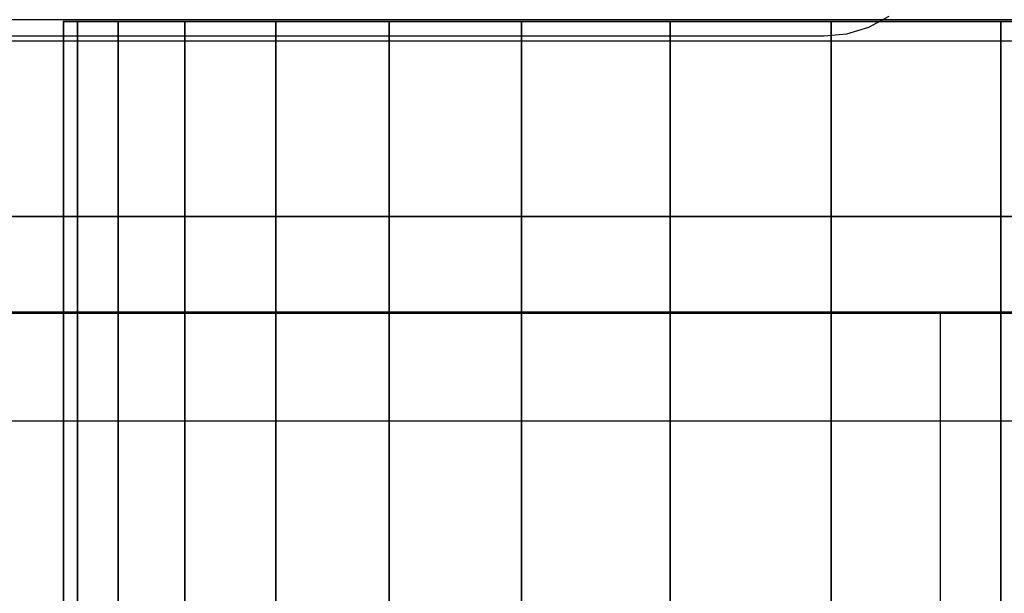
# Model space of a CAD drawing. Units: millimetres. Extents: x 1759 to 13828, y 2385 to 16314.
# Drawn here: x 5089 to 5106, y 6035 to 6045 of the extents above; entities that cross this region are included whole.
import ezdxf

# ---------------------------------------------------------------- set-up
doc = ezdxf.new("R2010")
doc.units = ezdxf.units.MM
doc.layers.add('Dimensions', color=7, linetype='Continuous')
doc.styles.get("Standard").update_dxf_attribs({"font": 'arial.ttf'})
doc.dimstyles.new('Leikkiset keinu', dxfattribs={"dimtxt": 150, "dimasz": 2.5, "dimexe": 0.06, "dimexo": 0.625, "dimtad": 0, "dimtih": 1, "dimtoh": 1, "dimdec": 0, "dimtxsty": 'Standard', "dimcen": 2.5, "dimadec": 0, "dimazin": 0, "dimtfac": 1, "dimtmove": 0, "dimatfit": 3, "dimfxl": 1, "dimarcsym": 0})

# ---------------------------------------------------------------- blocks, each defined once
blk = doc.blocks.new('*D8')
at = {"layer": 'Defpoints', "color": 0, "transparency": 16777216}
for p in [(13827.881, 13510.136), (13827.881, 9413.744), (3265.198, 5159.51)]:
    blk.add_point(p, dxfattribs=at)
at = {"layer": 'Dimensions', "color": 0, "lineweight": -2, "transparency": 16777216}
for p, q in [((3265.198, 5160.135), (3265.198, 13510.196)), ((3267.698, 13510.136), (8270.727, 13510.136)), ((13825.381, 13510.136), (8822.352, 13510.136)), ((13827.881, 9414.369), (13827.881, 13510.196))]:
    blk.add_line(p, q, dxfattribs=at)
at = {"layer": 'Dimensions', "color": 0, "transparency": 16777216}
for points in [[(3267.698, 13510.553), (3267.698, 13509.72), (3265.198, 13510.136)], [(13825.381, 13510.553), (13825.381, 13509.72), (13827.881, 13510.136)]]:
    blk.add_solid(points, dxfattribs=at)
at = {"layer": 'Dimensions', "color": 0, "transparency": 16777216, "insert": (8546.539, 13510.136), "char_height": 150, "attachment_point": 5}
blk.add_mtext('10563', dxfattribs=at)
blk = doc.blocks.new('*D9')
at = {"layer": 'Defpoints', "color": 0, "transparency": 16777216}
for p in [(1986.527, 12294.341), (6057.824, 12294.341), (5565.153, 2384.831)]:
    blk.add_point(p, dxfattribs=at)
at = {"layer": 'Dimensions', "color": 0, "lineweight": -2, "transparency": 16777216}
for p, q in [((6057.199, 12294.341), (1986.467, 12294.341)), ((1986.527, 12291.841), (1986.527, 7416.797)), ((1986.527, 2387.331), (1986.527, 7262.375)), ((5564.528, 2384.831), (1986.467, 2384.831))]:
    blk.add_line(p, q, dxfattribs=at)
at = {"layer": 'Dimensions', "color": 0, "transparency": 16777216}
for points in [[(1986.11, 12291.841), (1986.944, 12291.841), (1986.527, 12294.341)], [(1986.11, 2387.331), (1986.944, 2387.331), (1986.527, 2384.831)]]:
    blk.add_solid(points, dxfattribs=at)
at = {"layer": 'Dimensions', "color": 0, "transparency": 16777216, "insert": (1986.527, 7339.586), "char_height": 150, "attachment_point": 5}
blk.add_mtext('9910', dxfattribs=at)
blk = doc.blocks.new('*D12')
at = {"layer": 'Defpoints', "color": 0, "transparency": 16777216}
for p in [(6057.824, 10793.162), (2687.794, 4156.359), (5111.198, 4156.359)]:
    blk.add_point(p, dxfattribs=at)
at = {"layer": 'Dimensions', "color": 0, "lineweight": -2, "transparency": 16777216}
for p, q in [((6057.199, 10793.162), (2687.734, 10793.162)), ((2687.794, 10790.662), (2687.794, 7552.023)), ((2687.794, 4158.859), (2687.794, 7397.499)), ((5110.573, 4156.359), (2687.734, 4156.359))]:
    blk.add_line(p, q, dxfattribs=at)
at = {"layer": 'Dimensions', "color": 0, "transparency": 16777216}
for points in [[(2687.378, 10790.662), (2688.211, 10790.662), (2687.794, 10793.162)], [(2687.378, 4158.859), (2688.211, 4158.859), (2687.794, 4156.359)]]:
    blk.add_solid(points, dxfattribs=at)
at = {"layer": 'Dimensions', "color": 0, "transparency": 16777216, "insert": (2687.794, 7474.761), "char_height": 150, "attachment_point": 5}
blk.add_mtext('6637', dxfattribs=at)

msp = doc.modelspace()

# ---------------------------------------------------------------- linework, layer by layer
for p, q in [((5103.97, 6044.431), (5104.315, 6044.616)), ((5072.192, 6044.557), (5152.192, 6044.557)), ((5090.197, 6034.524), (5090.197, 6044.524)), ((5090.197, 6044.524), (5090.431, 6044.524)), ((5090.197, 6034.524), (5090.197, 6044.524)), ((5090.197, 6044.524), (5090.197, 6034.524)), ((5090.197, 6044.524), (5090.431, 6044.524)), ((5090.431, 6044.524), (5090.197, 6044.524)), ((5090.431, 6044.524), (5090.197, 6044.524)), ((5090.197, 6044.524), (5090.197, 6034.524)), ((5090.197, 6034.524), (5090.197, 6044.524)), ((5090.197, 6044.524), (5090.431, 6044.524)), ((5090.197, 6034.524), (5090.197, 6044.524)), ((5090.197, 6044.524), (5090.197, 6034.524)), ((5090.197, 6044.524), (5090.431, 6044.524)), ((5090.431, 6044.524), (5090.197, 6044.524)), ((5090.431, 6044.524), (5090.197, 6044.524)), ((5090.197, 6044.524), (5090.197, 6034.524)), ((5090.197, 6034.524), (5090.197, 6044.524)), ((5090.197, 6044.524), (5090.431, 6044.524)), ((5090.197, 6034.524), (5090.197, 6044.524)), ((5090.197, 6044.524), (5090.197, 6034.524)), ((5090.197, 6044.524), (5090.431, 6044.524)), ((5090.431, 6044.524), (5090.197, 6044.524)), ((5090.431, 6044.524), (5090.197, 6044.524)), ((5090.197, 6044.524), (5090.197, 6034.524)), ((5090.197, 6034.524), (5090.197, 6044.524)), ((5090.197, 6044.524), (5090.431, 6044.524)), ((5090.197, 6034.524), (5090.197, 6044.524)), ((5090.197, 6044.524), (5090.197, 6034.524)), ((5090.197, 6044.524), (5090.431, 6044.524)), ((5090.431, 6044.524), (5090.197, 6044.524)), ((5090.431, 6044.524), (5090.197, 6044.524)), ((5090.197, 6044.524), (5090.197, 6034.524)), ((5090.197, 6034.524), (5090.197, 6044.524)), ((5090.197, 6044.524), (5090.431, 6044.524)), ((5090.197, 6034.524), (5090.197, 6044.524)), ((5090.197, 6044.524), (5090.197, 6034.524)), ((5090.197, 6044.524), (5090.431, 6044.524)), ((5090.431, 6044.524), (5090.197, 6044.524)), ((5090.431, 6044.524), (5090.197, 6044.524)), ((5090.197, 6044.524), (5090.197, 6034.524)), ((5090.431, 6044.524), (5090.431, 6034.524)), ((5090.431, 6044.524), (5091.127, 6044.524)), ((5090.431, 6034.524), (5090.431, 6044.524)), ((5090.431, 6044.524), (5091.127, 6044.524)), ((5091.127, 6044.524), (5090.431, 6044.524)), ((5091.127, 6044.524), (5090.431, 6044.524)), ((5090.431, 6044.524), (5090.431, 6034.524)), ((5090.431, 6034.524), (5090.431, 6044.524)), ((5090.431, 6044.524), (5090.431, 6034.524)), ((5090.431, 6044.524), (5091.127, 6044.524)), ((5090.431, 6034.524), (5090.431, 6044.524)), ((5090.431, 6044.524), (5091.127, 6044.524)), ((5091.127, 6044.524), (5090.431, 6044.524)), ((5091.127, 6044.524), (5090.431, 6044.524)), ((5090.431, 6044.524), (5090.431, 6034.524)), ((5090.431, 6034.524), (5090.431, 6044.524)), ((5090.431, 6044.524), (5090.431, 6034.524)), ((5090.431, 6044.524), (5091.127, 6044.524)), ((5090.431, 6034.524), (5090.431, 6044.524)), ((5090.431, 6044.524), (5091.127, 6044.524)), ((5091.127, 6044.524), (5090.431, 6044.524)), ((5091.127, 6044.524), (5090.431, 6044.524)), ((5090.431, 6044.524), (5090.431, 6034.524)), ((5090.431, 6034.524), (5090.431, 6044.524)), ((5090.431, 6044.524), (5090.431, 6034.524)), ((5090.431, 6044.524), (5091.127, 6044.524)), ((5090.431, 6034.524), (5090.431, 6044.524)), ((5090.431, 6044.524), (5091.127, 6044.524)), ((5091.127, 6044.524), (5090.431, 6044.524)), ((5091.127, 6044.524), (5090.431, 6044.524)), ((5090.431, 6044.524), (5090.431, 6034.524)), ((5090.431, 6034.524), (5090.431, 6044.524)), ((5090.431, 6044.524), (5090.431, 6034.524)), ((5090.431, 6044.524), (5091.127, 6044.524)), ((5090.431, 6034.524), (5090.431, 6044.524)), ((5090.431, 6044.524), (5091.127, 6044.524)), ((5091.127, 6044.524), (5090.431, 6044.524)), ((5091.127, 6044.524), (5090.431, 6044.524)), ((5090.431, 6044.524), (5090.431, 6034.524)), ((5090.431, 6034.524), (5090.431, 6044.524)), ((5091.127, 6034.524), (5091.127, 6044.524)), ((5091.127, 6044.524), (5092.268, 6044.524)), ((5091.127, 6044.524), (5091.127, 6034.524)), ((5091.127, 6044.524), (5092.268, 6044.524)), ((5092.268, 6044.524), (5091.127, 6044.524)), ((5091.127, 6034.524), (5091.127, 6044.524)), ((5091.127, 6044.524), (5091.127, 6034.524)), ((5092.268, 6044.524), (5091.127, 6044.524)), ((5091.127, 6034.524), (5091.127, 6044.524)), ((5091.127, 6044.524), (5092.268, 6044.524)), ((5091.127, 6044.524), (5091.127, 6034.524)), ((5091.127, 6044.524), (5092.268, 6044.524)), ((5092.268, 6044.524), (5091.127, 6044.524)), ((5091.127, 6034.524), (5091.127, 6044.524)), ((5091.127, 6044.524), (5091.127, 6034.524)), ((5092.268, 6044.524), (5091.127, 6044.524)), ((5091.127, 6034.524), (5091.127, 6044.524)), ((5091.127, 6044.524), (5092.268, 6044.524)), ((5091.127, 6044.524), (5091.127, 6034.524)), ((5091.127, 6044.524), (5092.268, 6044.524)), ((5092.268, 6044.524), (5091.127, 6044.524)), ((5091.127, 6034.524), (5091.127, 6044.524)), ((5091.127, 6044.524), (5091.127, 6034.524)), ((5092.268, 6044.524), (5091.127, 6044.524)), ((5091.127, 6034.524), (5091.127, 6044.524)), ((5091.127, 6044.524), (5092.268, 6044.524)), ((5091.127, 6044.524), (5091.127, 6034.524)), ((5091.127, 6044.524), (5092.268, 6044.524)), ((5092.268, 6044.524), (5091.127, 6044.524)), ((5091.127, 6034.524), (5091.127, 6044.524)), ((5091.127, 6044.524), (5091.127, 6034.524)), ((5092.268, 6044.524), (5091.127, 6044.524)), ((5091.127, 6034.524), (5091.127, 6044.524)), ((5091.127, 6044.524), (5092.268, 6044.524)), ((5091.127, 6044.524), (5091.127, 6034.524)), ((5091.127, 6044.524), (5092.268, 6044.524)), ((5092.268, 6044.524), (5091.127, 6044.524)), ((5091.127, 6034.524), (5091.127, 6044.524)), ((5091.127, 6044.524), (5091.127, 6034.524)), ((5092.268, 6044.524), (5091.127, 6044.524)), ((5092.268, 6034.524), (5092.268, 6044.524)), ((5092.268, 6044.524), (5093.826, 6044.524)), ((5092.268, 6044.524), (5092.268, 6034.524)), ((5092.268, 6044.524), (5093.826, 6044.524)), ((5093.826, 6044.524), (5092.268, 6044.524)), ((5092.268, 6034.524), (5092.268, 6044.524)), ((5093.826, 6044.524), (5092.268, 6044.524)), ((5092.268, 6044.524), (5092.268, 6034.524)), ((5092.268, 6034.524), (5092.268, 6044.524)), ((5092.268, 6044.524), (5093.826, 6044.524)), ((5092.268, 6044.524), (5092.268, 6034.524)), ((5092.268, 6044.524), (5093.826, 6044.524)), ((5093.826, 6044.524), (5092.268, 6044.524)), ((5092.268, 6034.524), (5092.268, 6044.524)), ((5093.826, 6044.524), (5092.268, 6044.524)), ((5092.268, 6044.524), (5092.268, 6034.524)), ((5092.268, 6034.524), (5092.268, 6044.524)), ((5092.268, 6044.524), (5093.826, 6044.524)), ((5092.268, 6044.524), (5092.268, 6034.524)), ((5092.268, 6044.524), (5093.826, 6044.524)), ((5093.826, 6044.524), (5092.268, 6044.524)), ((5092.268, 6034.524), (5092.268, 6044.524)), ((5093.826, 6044.524), (5092.268, 6044.524)), ((5092.268, 6044.524), (5092.268, 6034.524)), ((5092.268, 6034.524), (5092.268, 6044.524)), ((5092.268, 6044.524), (5093.826, 6044.524)), ((5092.268, 6044.524), (5092.268, 6034.524)), ((5092.268, 6044.524), (5093.826, 6044.524)), ((5093.826, 6044.524), (5092.268, 6044.524)), ((5092.268, 6034.524), (5092.268, 6044.524)), ((5093.826, 6044.524), (5092.268, 6044.524)), ((5092.268, 6044.524), (5092.268, 6034.524)), ((5092.268, 6034.524), (5092.268, 6044.524)), ((5092.268, 6044.524), (5093.826, 6044.524)), ((5092.268, 6044.524), (5092.268, 6034.524)), ((5092.268, 6044.524), (5093.826, 6044.524)), ((5093.826, 6044.524), (5092.268, 6044.524)), ((5092.268, 6034.524), (5092.268, 6044.524)), ((5093.826, 6044.524), (5092.268, 6044.524)), ((5092.268, 6044.524), (5092.268, 6034.524)), ((5093.826, 6044.524), (5093.826, 6034.524)), ((5093.826, 6044.524), (5095.762, 6044.524)), ((5093.826, 6034.524), (5093.826, 6044.524)), ((5093.826, 6044.524), (5095.762, 6044.524)), ((5095.762, 6044.524), (5093.826, 6044.524)), ((5095.762, 6044.524), (5093.826, 6044.524)), ((5093.826, 6044.524), (5093.826, 6034.524)), ((5093.826, 6034.524), (5093.826, 6044.524)), ((5093.826, 6044.524), (5093.826, 6034.524)), ((5093.826, 6044.524), (5095.762, 6044.524)), ((5093.826, 6034.524), (5093.826, 6044.524)), ((5093.826, 6044.524), (5095.762, 6044.524)), ((5095.762, 6044.524), (5093.826, 6044.524)), ((5095.762, 6044.524), (5093.826, 6044.524)), ((5093.826, 6044.524), (5093.826, 6034.524)), ((5093.826, 6034.524), (5093.826, 6044.524)), ((5093.826, 6044.524), (5093.826, 6034.524)), ((5093.826, 6044.524), (5095.762, 6044.524)), ((5093.826, 6034.524), (5093.826, 6044.524)), ((5093.826, 6044.524), (5095.762, 6044.524)), ((5095.762, 6044.524), (5093.826, 6044.524)), ((5095.762, 6044.524), (5093.826, 6044.524)), ((5093.826, 6044.524), (5093.826, 6034.524)), ((5093.826, 6034.524), (5093.826, 6044.524)), ((5093.826, 6044.524), (5093.826, 6034.524)), ((5093.826, 6044.524), (5095.762, 6044.524)), ((5093.826, 6034.524), (5093.826, 6044.524)), ((5093.826, 6044.524), (5095.762, 6044.524)), ((5095.762, 6044.524), (5093.826, 6044.524)), ((5095.762, 6044.524), (5093.826, 6044.524)), ((5093.826, 6044.524), (5093.826, 6034.524)), ((5093.826, 6034.524), (5093.826, 6044.524)), ((5093.826, 6044.524), (5093.826, 6034.524)), ((5093.826, 6044.524), (5095.762, 6044.524)), ((5093.826, 6034.524), (5093.826, 6044.524)), ((5093.826, 6044.524), (5095.762, 6044.524)), ((5095.762, 6044.524), (5093.826, 6044.524)), ((5095.762, 6044.524), (5093.826, 6044.524)), ((5093.826, 6044.524), (5093.826, 6034.524)), ((5093.826, 6034.524), (5093.826, 6044.524)), ((5095.762, 6034.524), (5095.762, 6044.524)), ((5095.762, 6044.524), (5098.029, 6044.524)), ((5095.762, 6044.524), (5095.762, 6034.524)), ((5095.762, 6044.524), (5098.029, 6044.524)), ((5098.029, 6044.524), (5095.762, 6044.524)), ((5095.762, 6034.524), (5095.762, 6044.524)), ((5098.029, 6044.524), (5095.762, 6044.524)), ((5095.762, 6044.524), (5095.762, 6034.524)), ((5095.762, 6034.524), (5095.762, 6044.524)), ((5095.762, 6044.524), (5098.029, 6044.524)), ((5095.762, 6044.524), (5095.762, 6034.524)), ((5095.762, 6044.524), (5098.029, 6044.524)), ((5098.029, 6044.524), (5095.762, 6044.524)), ((5095.762, 6034.524), (5095.762, 6044.524)), ((5098.029, 6044.524), (5095.762, 6044.524)), ((5095.762, 6044.524), (5095.762, 6034.524)), ((5095.762, 6034.524), (5095.762, 6044.524)), ((5095.762, 6044.524), (5098.029, 6044.524)), ((5095.762, 6044.524), (5095.762, 6034.524)), ((5095.762, 6044.524), (5098.029, 6044.524)), ((5098.029, 6044.524), (5095.762, 6044.524)), ((5095.762, 6034.524), (5095.762, 6044.524)), ((5098.029, 6044.524), (5095.762, 6044.524)), ((5095.762, 6044.524), (5095.762, 6034.524)), ((5095.762, 6034.524), (5095.762, 6044.524)), ((5095.762, 6044.524), (5098.029, 6044.524)), ((5095.762, 6044.524), (5095.762, 6034.524)), ((5095.762, 6044.524), (5098.029, 6044.524)), ((5098.029, 6044.524), (5095.762, 6044.524)), ((5095.762, 6034.524), (5095.762, 6044.524)), ((5098.029, 6044.524), (5095.762, 6044.524)), ((5095.762, 6044.524), (5095.762, 6034.524)), ((5095.762, 6034.524), (5095.762, 6044.524)), ((5095.762, 6044.524), (5098.029, 6044.524)), ((5095.762, 6044.524), (5095.762, 6034.524)), ((5095.762, 6044.524), (5098.029, 6044.524)), ((5098.029, 6044.524), (5095.762, 6044.524)), ((5095.762, 6034.524), (5095.762, 6044.524)), ((5098.029, 6044.524), (5095.762, 6044.524)), ((5095.762, 6044.524), (5095.762, 6034.524)), ((5098.029, 6044.524), (5098.029, 6034.524)), ((5098.029, 6044.524), (5100.571, 6044.524)), ((5098.029, 6034.524), (5098.029, 6044.524)), ((5098.029, 6044.524), (5100.571, 6044.524)), ((5100.571, 6044.524), (5098.029, 6044.524)), ((5100.571, 6044.524), (5098.029, 6044.524)), ((5098.029, 6044.524), (5098.029, 6034.524)), ((5098.029, 6034.524), (5098.029, 6044.524)), ((5098.029, 6044.524), (5098.029, 6034.524)), ((5098.029, 6044.524), (5100.571, 6044.524)), ((5098.029, 6034.524), (5098.029, 6044.524)), ((5098.029, 6044.524), (5100.571, 6044.524)), ((5100.571, 6044.524), (5098.029, 6044.524)), ((5100.571, 6044.524), (5098.029, 6044.524)), ((5098.029, 6044.524), (5098.029, 6034.524)), ((5098.029, 6034.524), (5098.029, 6044.524)), ((5098.029, 6044.524), (5098.029, 6034.524)), ((5098.029, 6044.524), (5100.571, 6044.524)), ((5098.029, 6034.524), (5098.029, 6044.524)), ((5098.029, 6044.524), (5100.571, 6044.524)), ((5100.571, 6044.524), (5098.029, 6044.524)), ((5100.571, 6044.524), (5098.029, 6044.524)), ((5098.029, 6044.524), (5098.029, 6034.524)), ((5098.029, 6034.524), (5098.029, 6044.524)), ((5098.029, 6044.524), (5098.029, 6034.524)), ((5098.029, 6044.524), (5100.571, 6044.524)), ((5098.029, 6034.524), (5098.029, 6044.524)), ((5098.029, 6044.524), (5100.571, 6044.524)), ((5100.571, 6044.524), (5098.029, 6044.524)), ((5100.571, 6044.524), (5098.029, 6044.524)), ((5098.029, 6044.524), (5098.029, 6034.524)), ((5098.029, 6034.524), (5098.029, 6044.524)), ((5098.029, 6044.524), (5098.029, 6034.524)), ((5098.029, 6044.524), (5100.571, 6044.524)), ((5098.029, 6034.524), (5098.029, 6044.524)), ((5098.029, 6044.524), (5100.571, 6044.524)), ((5100.571, 6044.524), (5098.029, 6044.524)), ((5100.571, 6044.524), (5098.029, 6044.524)), ((5098.029, 6044.524), (5098.029, 6034.524)), ((5098.029, 6034.524), (5098.029, 6044.524)), ((5100.571, 6034.524), (5100.571, 6044.524)), ((5100.571, 6044.524), (5103.326, 6044.524)), ((5100.571, 6044.524), (5100.571, 6034.524)), ((5100.571, 6044.524), (5103.326, 6044.524)), ((5103.326, 6044.524), (5100.571, 6044.524)), ((5100.571, 6034.524), (5100.571, 6044.524)), ((5100.571, 6044.524), (5100.571, 6034.524)), ((5103.326, 6044.524), (5100.571, 6044.524)), ((5100.571, 6034.524), (5100.571, 6044.524)), ((5100.571, 6044.524), (5103.326, 6044.524)), ((5100.571, 6044.524), (5100.571, 6034.524)), ((5100.571, 6044.524), (5103.326, 6044.524)), ((5103.326, 6044.524), (5100.571, 6044.524)), ((5100.571, 6034.524), (5100.571, 6044.524)), ((5100.571, 6044.524), (5100.571, 6034.524)), ((5103.326, 6044.524), (5100.571, 6044.524)), ((5100.571, 6034.524), (5100.571, 6044.524)), ((5100.571, 6044.524), (5103.326, 6044.524)), ((5100.571, 6044.524), (5100.571, 6034.524)), ((5100.571, 6044.524), (5103.326, 6044.524)), ((5103.326, 6044.524), (5100.571, 6044.524)), ((5100.571, 6034.524), (5100.571, 6044.524)), ((5100.571, 6044.524), (5100.571, 6034.524)), ((5103.326, 6044.524), (5100.571, 6044.524)), ((5100.571, 6034.524), (5100.571, 6044.524)), ((5100.571, 6044.524), (5103.326, 6044.524)), ((5100.571, 6044.524), (5100.571, 6034.524)), ((5100.571, 6044.524), (5103.326, 6044.524)), ((5103.326, 6044.524), (5100.571, 6044.524)), ((5100.571, 6034.524), (5100.571, 6044.524)), ((5100.571, 6044.524), (5100.571, 6034.524)), ((5103.326, 6044.524), (5100.571, 6044.524)), ((5100.571, 6034.524), (5100.571, 6044.524)), ((5100.571, 6044.524), (5103.326, 6044.524)), ((5100.571, 6044.524), (5100.571, 6034.524)), ((5100.571, 6044.524), (5103.326, 6044.524)), ((5103.326, 6044.524), (5100.571, 6044.524)), ((5100.571, 6034.524), (5100.571, 6044.524)), ((5100.571, 6044.524), (5100.571, 6034.524)), ((5103.326, 6044.524), (5100.571, 6044.524)), ((5103.326, 6034.524), (5103.326, 6044.524)), ((5103.326, 6044.524), (5106.225, 6044.524)), ((5103.326, 6044.524), (5103.326, 6034.524)), ((5103.326, 6044.524), (5106.225, 6044.524)), ((5106.225, 6044.524), (5103.326, 6044.524)), ((5103.326, 6034.524), (5103.326, 6044.524)), ((5106.225, 6044.524), (5103.326, 6044.524)), ((5103.326, 6044.524), (5103.326, 6034.524)), ((5103.326, 6034.524), (5103.326, 6044.524)), ((5103.326, 6044.524), (5106.225, 6044.524)), ((5103.326, 6044.524), (5103.326, 6034.524)), ((5103.326, 6044.524), (5106.225, 6044.524)), ((5106.225, 6044.524), (5103.326, 6044.524)), ((5103.326, 6034.524), (5103.326, 6044.524)), ((5106.225, 6044.524), (5103.326, 6044.524)), ((5103.326, 6044.524), (5103.326, 6034.524)), ((5103.326, 6034.524), (5103.326, 6044.524)), ((5103.326, 6044.524), (5106.225, 6044.524)), ((5103.326, 6044.524), (5103.326, 6034.524)), ((5103.326, 6044.524), (5106.225, 6044.524)), ((5106.225, 6044.524), (5103.326, 6044.524)), ((5103.326, 6034.524), (5103.326, 6044.524)), ((5106.225, 6044.524), (5103.326, 6044.524)), ((5103.326, 6044.524), (5103.326, 6034.524)), ((5103.326, 6034.524), (5103.326, 6044.524)), ((5103.326, 6044.524), (5106.225, 6044.524)), ((5103.326, 6044.524), (5103.326, 6034.524)), ((5103.326, 6044.524), (5106.225, 6044.524)), ((5106.225, 6044.524), (5103.326, 6044.524)), ((5103.326, 6034.524), (5103.326, 6044.524)), ((5106.225, 6044.524), (5103.326, 6044.524)), ((5103.326, 6044.524), (5103.326, 6034.524)), ((5103.326, 6034.524), (5103.326, 6044.524)), ((5103.326, 6044.524), (5106.225, 6044.524)), ((5103.326, 6044.524), (5103.326, 6034.524)), ((5103.326, 6044.524), (5106.225, 6044.524)), ((5106.225, 6044.524), (5103.326, 6044.524)), ((5103.326, 6034.524), (5103.326, 6044.524)), ((5106.225, 6044.524), (5103.326, 6044.524)), ((5103.326, 6044.524), (5103.326, 6034.524)), ((5106.225, 6044.524), (5106.225, 6034.524)), ((5106.225, 6044.524), (5109.197, 6044.524)), ((5106.225, 6034.524), (5106.225, 6044.524)), ((5106.225, 6044.524), (5109.197, 6044.524)), ((5109.197, 6044.524), (5106.225, 6044.524)), ((5109.197, 6044.524), (5106.225, 6044.524)), ((5106.225, 6044.524), (5106.225, 6034.524)), ((5106.225, 6034.524), (5106.225, 6044.524)), ((5106.225, 6044.524), (5106.225, 6034.524)), ((5106.225, 6044.524), (5109.197, 6044.524)), ((5106.225, 6034.524), (5106.225, 6044.524)), ((5106.225, 6044.524), (5109.197, 6044.524)), ((5109.197, 6044.524), (5106.225, 6044.524)), ((5109.197, 6044.524), (5106.225, 6044.524)), ((5106.225, 6044.524), (5106.225, 6034.524)), ((5106.225, 6034.524), (5106.225, 6044.524)), ((5106.225, 6044.524), (5106.225, 6034.524)), ((5106.225, 6044.524), (5109.197, 6044.524)), ((5106.225, 6034.524), (5106.225, 6044.524)), ((5106.225, 6044.524), (5109.197, 6044.524)), ((5109.197, 6044.524), (5106.225, 6044.524)), ((5109.197, 6044.524), (5106.225, 6044.524)), ((5106.225, 6044.524), (5106.225, 6034.524)), ((5106.225, 6034.524), (5106.225, 6044.524)), ((5106.225, 6044.524), (5106.225, 6034.524)), ((5106.225, 6044.524), (5109.197, 6044.524)), ((5106.225, 6034.524), (5106.225, 6044.524)), ((5106.225, 6044.524), (5109.197, 6044.524)), ((5109.197, 6044.524), (5106.225, 6044.524)), ((5109.197, 6044.524), (5106.225, 6044.524)), ((5106.225, 6044.524), (5106.225, 6034.524)), ((5106.225, 6034.524), (5106.225, 6044.524)), ((5106.225, 6044.524), (5106.225, 6034.524)), ((5106.225, 6044.524), (5109.197, 6044.524)), ((5106.225, 6034.524), (5106.225, 6044.524)), ((5106.225, 6044.524), (5109.197, 6044.524)), ((5109.197, 6044.524), (5106.225, 6044.524)), ((5109.197, 6044.524), (5106.225, 6044.524)), ((5106.225, 6044.524), (5106.225, 6034.524)), ((5106.225, 6034.524), (5106.225, 6044.524)), ((5071.198, 6044.279), (5103.204, 6044.279)), ((5103.204, 6044.279), (5103.594, 6044.317)), ((5103.594, 6044.317), (5103.97, 6044.431)), ((5152.199, 6044.189), (5068.199, 6044.189)), ((5152.199, 6041.189), (5068.199, 6041.189)), ((5084.096, 6041.189), (5103.769, 6041.189)), ((5103.769, 6041.189), (5122.183, 6041.189)), ((5072.192, 6039.557), (5152.192, 6039.557)), ((5103.191, 6039.524), (5071.198, 6039.524)), ((5103.539, 6039.524), (5103.191, 6039.524)), ((5103.875, 6039.524), (5103.539, 6039.524)), ((5104.191, 6039.524), (5103.875, 6039.524)), ((5104.477, 6039.524), (5104.191, 6039.524)), ((5104.724, 6039.524), (5104.477, 6039.524)), ((5104.924, 6039.524), (5104.724, 6039.524)), ((5105.071, 6039.524), (5104.924, 6039.524)), ((5105.161, 6039.524), (5105.071, 6039.524)), ((5105.191, 6039.524), (5105.161, 6039.524)), ((5105.237, 6039.524), (5105.191, 6039.524)), ((5105.191, 6039.524), (5105.191, 4279.524)), ((5105.372, 6039.524), (5105.237, 6039.524)), ((5105.593, 6039.524), (5105.372, 6039.524)), ((5105.893, 6039.524), (5105.593, 6039.524)), ((5106.263, 6039.524), (5105.893, 6039.524)), ((5106.691, 6039.524), (5106.263, 6039.524)), ((5060.198, 6037.689), (5162.198, 6037.689))]:
    msp.add_line(p, q)
msp.add_point((5090.197, 6044.524))
msp.add_point((5090.197, 6044.524))
msp.add_point((5090.197, 6044.524))
msp.add_point((5090.197, 6044.524))
msp.add_point((5090.197, 6044.524))
msp.add_point((5090.197, 6044.524))
msp.add_point((5090.197, 6044.524))
msp.add_point((5090.197, 6044.524))
msp.add_point((5090.197, 6044.524))
msp.add_point((5090.197, 6044.524))

# ---------------------------------------------------------------- dimensions: what is measured, and where the dimension line sits
at = {"layer": 'Dimensions'}
dim = msp.add_linear_dim(base=(13827.881, 13510.136), p1=(3265.198, 5159.51), p2=(13827.881, 9413.744), dimstyle='Leikkiset keinu', dxfattribs=at)
dim.commit()
dim.dimension.update_dxf_attribs({"geometry": '*D8', "text_midpoint": (8546.539, 13510.136)})
for base, p1, p2, picture, middle in [((1986.527, 12294.341), (5565.153, 2384.831), (6057.824, 12294.341), '*D9', (1986.527, 7339.586)), ((2687.794, 4156.359), (6057.824, 10793.162), (5111.198, 4156.359), '*D12', (2687.794, 7474.761))]:
    dim = msp.add_linear_dim(base=base, p1=p1, p2=p2, angle=90, dimstyle='Leikkiset keinu', dxfattribs=at)
    dim.commit()
    dim.dimension.update_dxf_attribs({"geometry": picture, "text_midpoint": middle})

doc.saveas('drawing.dxf')
